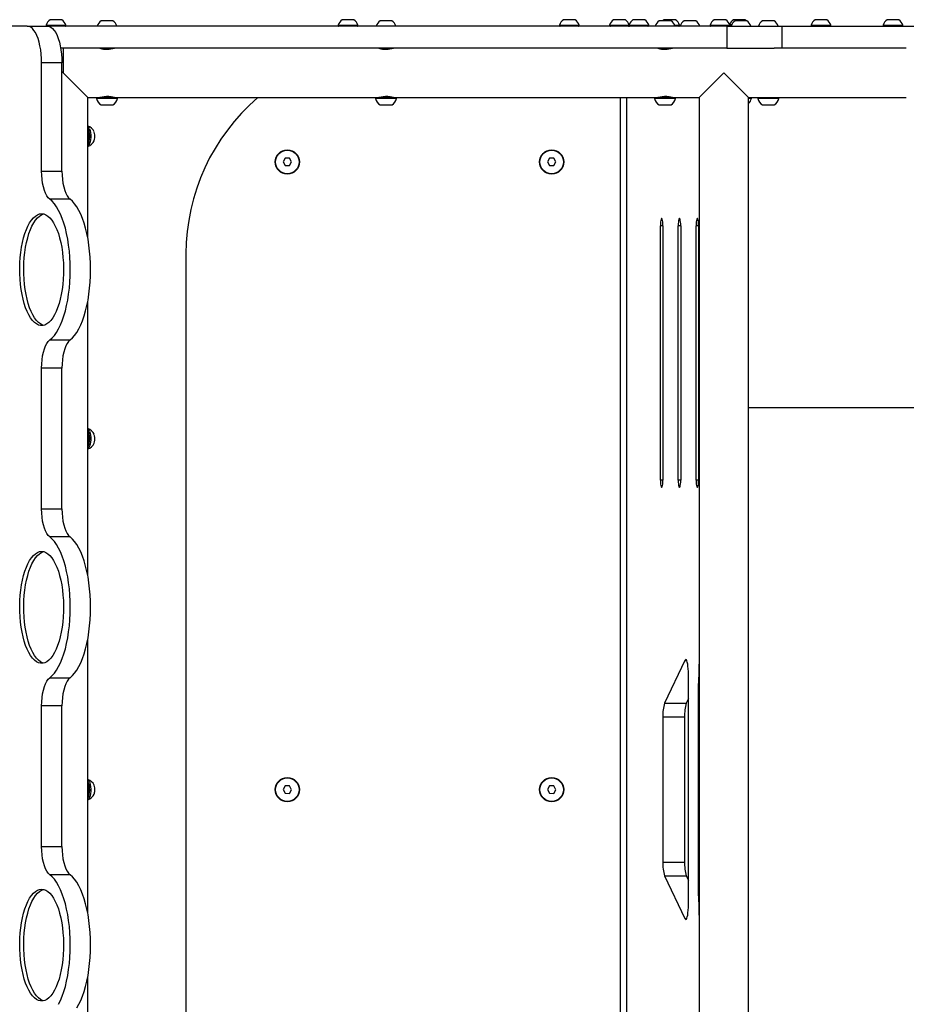
# Model space of a CAD drawing. Units: millimetres. Extents: x 2098 to 7055, y -1978 to 2092.
# Drawn here: x 4439 to 5042, y -89 to 582 of the extents above; entities that cross this region are included whole.
import ezdxf

# ---------------------------------------------------------------- set-up
doc = ezdxf.new("R2010")
doc.units = ezdxf.units.MM
doc.layers.add('Default', color=7, linetype='Continuous')
doc.layers.add('TIPTAP', color=7, linetype='Continuous')

# ---------------------------------------------------------------- blocks, each defined once
blk = doc.blocks.new('SE5')
at = {"layer": 'TIPTAP', "color": 7, "linetype": 'Continuous'}
for p, q in [((4443.78, 577.5), (4232.98, 577.5)), ((4443.78, 577.5), (4457.59, 577.5)), ((4444.95, 577.32), (4443.78, 577.5)), ((4446.12, 576.77), (4444.95, 577.32)), ((4447.24, 575.88), (4446.12, 576.77)), ((4456.56, 578.14), (4458.73, 578.14)), ((4457.59, 577.5), (4458.76, 577.32)), ((4920.09, 577.5), (4457.59, 577.5)), ((4458.73, 578.14), (4469.96, 578.14)), ((4458.76, 577.32), (4459.92, 576.77)), ((4460.55, 581.9), (4459.26, 581.9)), ((4459.92, 576.77), (4461.05, 575.88)), ((4464.46, 581.9), (4460.55, 581.9)), ((4467.16, 581.9), (4464.46, 581.9)), ((4467.26, 581.9), (4467.16, 581.9)), ((4494.18, 581.2), (4494.15, 581.2)), ((4496.62, 581.2), (4494.18, 581.2)), ((4500.58, 581.2), (4496.62, 581.2)), ((4502.15, 581.2), (4500.58, 581.2)), ((4655.56, 578.14), (4657.73, 578.14)), ((4657.73, 578.14), (4668.96, 578.14)), ((4659.55, 581.9), (4658.26, 581.9)), ((4663.46, 581.9), (4659.55, 581.9)), ((4666.16, 581.9), (4663.46, 581.9)), ((4666.26, 581.9), (4666.16, 581.9)), ((4684.18, 581.2), (4684.15, 581.2)), ((4686.62, 581.2), (4684.18, 581.2)), ((4690.58, 581.2), (4686.62, 581.2)), ((4692.15, 581.2), (4690.58, 581.2)), ((4806.15, 578.14), (4807.31, 578.14)), ((4807.31, 578.14), (4819.54, 578.14)), ((4809.54, 581.9), (4808.84, 581.9)), ((4813.15, 581.9), (4809.54, 581.9)), ((4816.45, 581.9), (4813.15, 581.9)), ((4816.84, 581.9), (4816.45, 581.9)), ((4840.36, 578.14), (4841.52, 578.14)), ((4841.52, 578.14), (4853.75, 578.14)), ((4843.75, 581.9), (4843.05, 581.9)), ((4847.35, 581.9), (4843.75, 581.9)), ((4850.66, 581.9), (4847.35, 581.9)), ((4851.05, 581.9), (4850.66, 581.9)), ((4853.75, 578.14), (4855.73, 578.14)), ((4855.73, 578.14), (4866.96, 578.14)), ((4857.55, 581.9), (4856.26, 581.9)), ((4861.46, 581.9), (4857.55, 581.9)), ((4864.16, 581.9), (4861.46, 581.9)), ((4864.26, 581.9), (4864.16, 581.9)), ((4874.18, 581.2), (4874.15, 581.2)), ((4876.62, 581.2), (4874.18, 581.2)), ((4876.79, 581.54), (4876.41, 581.2)), ((4880.58, 581.2), (4876.62, 581.2)), ((4877.26, 581.9), (4876.79, 581.54)), ((4877.96, 581.9), (4877.26, 581.9)), ((4881.56, 581.9), (4877.96, 581.9)), ((4882.15, 581.2), (4880.58, 581.2)), ((4884.87, 581.9), (4881.56, 581.9)), ((4884.6, 578.14), (4887.96, 578.14)), ((4885.26, 581.9), (4884.87, 581.9)), ((4891.05, 581.2), (4891.02, 581.2)), ((4893.49, 581.2), (4891.05, 581.2)), ((4897.45, 581.2), (4893.49, 581.2)), ((4899.02, 581.2), (4897.45, 581.2)), ((4908.78, 578.14), (4909.94, 578.14)), ((4909.94, 578.14), (4922.17, 578.14)), ((4912.17, 581.9), (4911.47, 581.9)), ((4915.77, 581.9), (4912.17, 581.9)), ((4919.08, 581.9), (4915.77, 581.9)), ((4919.47, 581.9), (4919.08, 581.9)), ((4920.09, 577.5), (4957.65, 577.5)), ((4920.09, 577.5), (4920.09, 562.5)), ((4922.06, 578.57), (4922.04, 578.52)), ((4922.06, 578.57), (4923.5, 578.57)), ((4925.15, 581.9), (4924.61, 581.9)), ((4928.61, 581.9), (4925.15, 581.9)), ((4925.78, 581.2), (4925.75, 581.2)), ((4928.22, 581.2), (4925.78, 581.2)), ((4932.18, 581.2), (4928.22, 581.2)), ((4932.08, 581.9), (4928.61, 581.9)), ((4932.61, 581.9), (4932.08, 581.9)), ((4933.75, 581.2), (4932.18, 581.2)), ((4944.39, 581.2), (4944.35, 581.2)), ((4946.82, 581.2), (4944.39, 581.2)), ((4950.79, 581.2), (4946.82, 581.2)), ((4952.35, 581.2), (4950.79, 581.2)), ((4957.65, 577.5), (5105.33, 577.5)), ((4957.65, 577.5), (4957.65, 562.5)), ((4977.52, 578.14), (4979.69, 578.14)), ((4979.69, 578.14), (4990.91, 578.14)), ((4981.51, 581.9), (4980.22, 581.9)), ((4985.42, 581.9), (4981.51, 581.9)), ((4988.12, 581.9), (4985.42, 581.9)), ((4988.22, 581.9), (4988.12, 581.9)), ((5026.56, 578.14), (5027.73, 578.14)), ((5027.73, 578.14), (5039.96, 578.14)), ((5029.96, 581.9), (5029.26, 581.9)), ((5033.56, 581.9), (5029.96, 581.9)), ((5036.87, 581.9), (5033.56, 581.9)), ((5037.26, 581.9), (5036.87, 581.9)), ((4448.32, 574.64), (4447.24, 575.88)), ((4449.33, 573.07), (4448.32, 574.64)), ((4450.26, 571.21), (4449.33, 573.07)), ((4451.09, 569.08), (4450.26, 571.21)), ((4461.05, 575.88), (4462.12, 574.64)), ((4462.12, 574.64), (4463.13, 573.07)), ((4463.13, 573.07), (4464.06, 571.21)), ((4464.06, 571.21), (4464.9, 569.08)), ((4451.82, 566.7), (4451.09, 569.08)), ((4452.43, 564.12), (4451.82, 566.7)), ((4452.91, 561.36), (4452.43, 564.12)), ((4464.9, 569.08), (4465.62, 566.7)), ((4465.62, 566.7), (4466.23, 564.12)), ((4466.23, 564.12), (4466.72, 561.36)), ((4453.26, 558.48), (4452.91, 561.36)), ((4453.47, 555.51), (4453.26, 558.48)), ((4920.09, 562.5), (4466.54, 562.5)), ((4466.72, 561.36), (4467.07, 558.48)), ((4467.07, 558.48), (4467.28, 555.51)), ((4468.15, 562.5), (4468.15, 545.65)), ((4494.15, 562.5), (4494.15, 562.24)), ((4502.15, 562.23), (4502.15, 562.5)), ((4684.15, 562.5), (4684.15, 562.24)), ((4692.15, 562.23), (4692.15, 562.5)), ((4874.15, 562.5), (4874.15, 562.24)), ((4882.15, 562.23), (4882.15, 562.5)), ((4920.09, 562.5), (4952.35, 562.5)), ((5042.39, 562.5), (4952.3, 562.5)), ((4453.55, 552.5), (4453.47, 555.51)), ((4467.35, 552.5), (4453.55, 552.5)), ((4453.55, 478.74), (4453.55, 552.5)), ((4467.28, 555.51), (4467.35, 552.5)), ((4467.35, 478.74), (4467.35, 552.5)), ((4468.15, 545.65), (4467.35, 546.45)), ((4468.15, 545.65), (4485, 528.8)), ((4918.15, 545.65), (4901.3, 528.8)), ((4935, 528.8), (4918.15, 545.65)), ((4485, 528.8), (4491.47, 528.8)), ((4485, 433.11), (4485, 528.8)), ((4498.15, 528.17), (4490.98, 528.17)), ((4491.47, 528.8), (4498.15, 528.8)), ((4493.74, 528.96), (4493.21, 528.82)), ((4493.21, 528.82), (4493.22, 528.82)), ((4494.77, 529.21), (4493.74, 528.96)), ((4494.15, 523.8), (4494.69, 523.8)), ((4494.69, 523.8), (4498.15, 523.8)), ((4496.12, 529.43), (4494.77, 529.21)), ((4497.67, 529.55), (4496.12, 529.43)), ((4499.33, 529.52), (4497.67, 529.55)), ((4498.15, 528.8), (4504.83, 528.8)), ((4505.32, 528.17), (4498.15, 528.17)), ((4498.15, 523.8), (4501.61, 523.8)), ((4500.9, 529.33), (4499.33, 529.52)), ((4502.11, 529.08), (4500.9, 529.33)), ((4501.61, 523.8), (4502.15, 523.8)), ((4502.88, 528.88), (4502.11, 529.08)), ((4503.15, 528.8), (4502.88, 528.88)), ((4504.83, 528.8), (4681.47, 528.8)), ((4688.15, 528.17), (4680.98, 528.17)), ((4681.47, 528.8), (4688.15, 528.8)), ((4683.74, 528.96), (4683.21, 528.82)), ((4683.21, 528.82), (4683.22, 528.82)), ((4684.77, 529.21), (4683.74, 528.96)), ((4684.15, 523.8), (4684.69, 523.8)), ((4684.69, 523.8), (4688.15, 523.8)), ((4686.12, 529.43), (4684.77, 529.21)), ((4687.67, 529.55), (4686.12, 529.43)), ((4689.33, 529.52), (4687.67, 529.55)), ((4688.15, 528.8), (4694.83, 528.8)), ((4695.32, 528.17), (4688.15, 528.17)), ((4688.15, 523.8), (4691.61, 523.8)), ((4690.9, 529.33), (4689.33, 529.52)), ((4692.11, 529.08), (4690.9, 529.33)), ((4691.61, 523.8), (4692.15, 523.8)), ((4692.88, 528.88), (4692.11, 529.08)), ((4693.15, 528.8), (4692.88, 528.88)), ((4694.83, 528.8), (4871.47, 528.8)), ((4847.86, -413.8), (4847.86, 528.8)), ((4851.86, 528.8), (4851.86, -413.8)), ((4878.15, 528.17), (4870.98, 528.17)), ((4871.47, 528.8), (4878.15, 528.8)), ((4873.74, 528.96), (4873.21, 528.82)), ((4873.21, 528.82), (4873.22, 528.82)), ((4874.77, 529.21), (4873.74, 528.96)), ((4874.15, 523.8), (4874.69, 523.8)), ((4874.69, 523.8), (4878.15, 523.8)), ((4876.12, 529.43), (4874.77, 529.21)), ((4877.67, 529.55), (4876.12, 529.43)), ((4879.33, 529.52), (4877.67, 529.55)), ((4878.15, 528.8), (4884.83, 528.8)), ((4885.32, 528.17), (4878.15, 528.17)), ((4878.15, 523.8), (4881.61, 523.8)), ((4880.9, 529.33), (4879.33, 529.52)), ((4882.11, 529.08), (4880.9, 529.33)), ((4881.61, 523.8), (4882.15, 523.8)), ((4882.88, 528.88), (4882.11, 529.08)), ((4883.15, 528.8), (4882.88, 528.88)), ((4884.83, 528.8), (4901.3, 528.8)), ((4901.3, 528.8), (4901.3, -413.8)), ((4935, 528.8), (4948.35, 528.8)), ((4935, -413.8), (4935, 528.8)), ((4936.92, 528.17), (4935, 528.17)), ((4948.35, 528.17), (4941.18, 528.17)), ((4944.35, 523.8), (4944.89, 523.8)), ((4944.89, 523.8), (4948.35, 523.8)), ((4948.35, 528.8), (5042.39, 528.8)), ((4955.52, 528.17), (4948.35, 528.17)), ((4948.35, 523.8), (4951.82, 523.8)), ((4951.82, 523.8), (4952.35, 523.8)), ((4485.01, 508.22), (4485, 508.24)), ((4485.03, 506.07), (4485, 506.14)), ((4485.49, 507.27), (4485.01, 508.22)), ((4486.2, 507.61), (4486.59, 506.37)), ((4486.59, 506.37), (4486.87, 504.93)), ((4486.87, 504.93), (4487.02, 503.37)), ((4487.02, 503.37), (4487.02, 501.76)), ((4485.75, 496.47), (4485.19, 495.76)), ((4486.23, 497.48), (4485.75, 496.47)), ((4486.62, 498.74), (4486.23, 497.48)), ((4486.89, 500.19), (4486.62, 498.74)), ((4487.02, 501.76), (4486.89, 500.19)), ((4485.19, 495.76), (4485, 495.6)), ((4619.43, 487.51), (4617.97, 485.02)), ((4617.97, 485.02), (4619.39, 482.51)), ((4622.32, 487.49), (4619.43, 487.51)), ((4622.28, 482.49), (4623.74, 484.98)), ((4623.74, 484.98), (4622.32, 487.49)), ((4799.43, 487.51), (4797.97, 485.02)), ((4797.97, 485.02), (4799.39, 482.51)), ((4802.32, 487.49), (4799.43, 487.51)), ((4802.28, 482.49), (4803.74, 484.98)), ((4803.74, 484.98), (4802.32, 487.49)), ((4453.55, 478.74), (4467.35, 478.74)), ((4453.62, 475.91), (4453.55, 478.74)), ((4467.35, 478.74), (4467.43, 475.91)), ((4619.39, 482.51), (4622.28, 482.49)), ((4799.39, 482.51), (4802.28, 482.49)), ((4453.86, 473.13), (4453.62, 475.91)), ((4454.25, 470.46), (4453.86, 473.13)), ((4454.78, 467.96), (4454.25, 470.46)), ((4467.43, 475.91), (4467.67, 473.13)), ((4467.67, 473.13), (4468.06, 470.46)), ((4468.06, 470.46), (4468.59, 467.96)), ((4455.44, 465.68), (4454.78, 467.96)), ((4456.23, 463.67), (4455.44, 465.68)), ((4457.11, 461.95), (4456.23, 463.67)), ((4468.59, 467.96), (4469.25, 465.68)), ((4469.25, 465.68), (4470.03, 463.67)), ((4470.03, 463.67), (4470.92, 461.95)), ((4458.09, 460.58), (4457.11, 461.95)), ((4459.13, 459.58), (4458.09, 460.58)), ((4472.94, 459.58), (4459.13, 459.58)), ((4460.7, 458.19), (4459.13, 459.58)), ((4462.23, 456.45), (4460.7, 458.19)), ((4463.69, 454.39), (4462.23, 456.45)), ((4470.92, 461.95), (4471.9, 460.58)), ((4471.9, 460.58), (4472.94, 459.58)), ((4474.51, 458.19), (4472.94, 459.58)), ((4476.04, 456.45), (4474.51, 458.19)), ((4477.5, 454.39), (4476.04, 456.45)), ((4450.68, 449.07), (4452.11, 449.6)), ((4452.11, 449.6), (4453.55, 449.78)), ((4453.45, 449.07), (4454.87, 449.6)), ((4453.55, 449.78), (4454.98, 449.6)), ((4454.87, 449.6), (4454.93, 449.62)), ((4454.98, 449.6), (4456.41, 449.07)), ((4465.08, 452.02), (4463.69, 454.39)), ((4466.38, 449.36), (4465.08, 452.02)), ((4467.59, 446.42), (4466.38, 449.36)), ((4478.88, 452.02), (4477.5, 454.39)), ((4480.19, 449.36), (4478.88, 452.02)), ((4481.4, 446.42), (4480.19, 449.36)), ((4444.22, 441.38), (4445.38, 443.55)), ((4445.38, 443.55), (4446.62, 445.41)), ((4446.62, 445.41), (4447.93, 446.97)), ((4446.98, 441.38), (4448.15, 443.55)), ((4447.93, 446.97), (4449.29, 448.19)), ((4448.15, 443.55), (4449.39, 445.41)), ((4449.29, 448.19), (4450.68, 449.07)), ((4449.39, 445.41), (4450.69, 446.97)), ((4450.69, 446.97), (4452.05, 448.19)), ((4452.05, 448.19), (4453.45, 449.07)), ((4456.41, 449.07), (4457.8, 448.19)), ((4457.8, 448.19), (4459.16, 446.97)), ((4459.16, 446.97), (4460.47, 445.41)), ((4460.47, 445.41), (4461.71, 443.55)), ((4461.71, 443.55), (4462.87, 441.38)), ((4468.7, 443.23), (4467.59, 446.42)), ((4469.69, 439.8), (4468.7, 443.23)), ((4482.5, 443.23), (4481.4, 446.42)), ((4483.5, 439.8), (4482.5, 443.23)), ((4874.93, 442.86), (4874.9, 441.45)), ((4875.03, 444.15), (4874.93, 442.86)), ((4875.2, 445.23), (4875.03, 444.15)), ((4875.4, 446), (4875.2, 445.23)), ((4875.64, 446.4), (4875.4, 446)), ((4875.89, 446.4), (4875.64, 446.4)), ((4876.12, 446), (4875.89, 446.4)), ((4876.33, 445.23), (4876.12, 446)), ((4876.49, 444.15), (4876.33, 445.23)), ((4876.6, 442.86), (4876.49, 444.15)), ((4876.63, 441.45), (4876.6, 442.86)), ((4887.09, 442.86), (4887.05, 441.45)), ((4887.19, 444.15), (4887.09, 442.86)), ((4887.35, 445.23), (4887.19, 444.15)), ((4887.56, 446), (4887.35, 445.23)), ((4887.8, 446.4), (4887.56, 446)), ((4888.04, 446.4), (4887.8, 446.4)), ((4888.28, 446), (4888.04, 446.4)), ((4888.49, 445.23), (4888.28, 446)), ((4888.65, 444.15), (4888.49, 445.23)), ((4888.75, 442.86), (4888.65, 444.15)), ((4888.79, 441.45), (4888.75, 442.86)), ((4899.24, 442.86), (4899.21, 441.45)), ((4899.34, 444.15), (4899.24, 442.86)), ((4899.51, 445.23), (4899.34, 444.15)), ((4899.71, 446), (4899.51, 445.23)), ((4899.95, 446.4), (4899.71, 446)), ((4900.2, 446.4), (4899.95, 446.4)), ((4900.44, 446), (4900.2, 446.4)), ((4900.64, 445.23), (4900.44, 446)), ((4900.81, 444.15), (4900.64, 445.23)), ((4900.91, 442.86), (4900.81, 444.15)), ((4900.94, 441.45), (4900.91, 442.86)), ((4441.29, 433.32), (4442.16, 436.24)), ((4442.16, 436.24), (4443.14, 438.94)), ((4443.14, 438.94), (4444.22, 441.38)), ((4444.05, 433.32), (4444.92, 436.24)), ((4444.92, 436.24), (4445.9, 438.94)), ((4445.9, 438.94), (4446.98, 441.38)), ((4462.87, 441.38), (4463.95, 438.94)), ((4463.95, 438.94), (4464.93, 436.24)), ((4464.93, 436.24), (4465.8, 433.32)), ((4470.57, 436.18), (4469.69, 439.8)), ((4471.33, 432.37), (4470.57, 436.18)), ((4484.38, 436.18), (4483.5, 439.8)), ((4485.14, 432.37), (4484.38, 436.18)), ((4876.63, 441.45), (4874.9, 441.45)), ((4874.9, 268.36), (4874.9, 441.45)), ((4876.63, 441.45), (4876.63, 268.36)), ((4888.79, 441.45), (4887.05, 441.45)), ((4887.05, 268.36), (4887.05, 441.45)), ((4888.79, 441.45), (4888.79, 268.36)), ((4900.94, 441.45), (4899.21, 441.45)), ((4899.21, 268.36), (4899.21, 441.45)), ((4900.94, 441.45), (4900.94, 268.36)), ((4439.89, 426.89), (4440.53, 430.19)), ((4440.53, 430.19), (4441.29, 433.32)), ((4442.65, 426.89), (4443.29, 430.19)), ((4443.29, 430.19), (4444.05, 433.32)), ((4465.8, 433.32), (4466.56, 430.19)), ((4466.56, 430.19), (4467.2, 426.89)), ((4471.95, 428.41), (4471.33, 432.37)), ((4485.76, 428.41), (4485.14, 432.37)), ((4439, 419.89), (4439.38, 423.44)), ((4439.38, 423.44), (4439.89, 426.89)), ((4441.76, 419.89), (4442.14, 423.44)), ((4442.14, 423.44), (4442.65, 426.89)), ((4467.2, 426.89), (4467.71, 423.44)), ((4467.71, 423.44), (4468.09, 419.89)), ((4472.44, 424.33), (4471.95, 428.41)), ((4472.8, 420.16), (4472.44, 424.33)), ((4486.25, 424.33), (4485.76, 428.41)), ((4486.61, 420.16), (4486.25, 424.33)), ((4551.86, 422.5), (4551.86, -307.5)), ((4438.66, 412.58), (4438.76, 416.26)), ((4438.76, 416.26), (4439, 419.89)), ((4441.42, 412.58), (4441.52, 416.26)), ((4441.52, 416.26), (4441.76, 419.89)), ((4468.09, 419.89), (4468.33, 416.26)), ((4468.33, 416.26), (4468.44, 412.58)), ((4473.01, 415.93), (4472.8, 420.16)), ((4473.08, 411.66), (4473.01, 415.93)), ((4486.82, 415.93), (4486.61, 420.16)), ((4486.89, 411.66), (4486.82, 415.93)), ((4438.69, 408.9), (4438.66, 412.58)), ((4441.45, 408.9), (4441.42, 412.58)), ((4468.44, 412.58), (4468.4, 408.9)), ((4473.01, 407.4), (4473.08, 411.66)), ((4486.82, 407.4), (4486.89, 411.66)), ((4438.86, 405.25), (4438.69, 408.9)), ((4439.18, 401.65), (4438.86, 405.25)), ((4441.63, 405.25), (4441.45, 408.9)), ((4441.94, 401.65), (4441.63, 405.25)), ((4468.23, 405.25), (4467.92, 401.65)), ((4468.4, 408.9), (4468.23, 405.25)), ((4472.44, 398.99), (4472.8, 403.16)), ((4472.8, 403.16), (4473.01, 407.4)), ((4486.25, 398.99), (4486.61, 403.16)), ((4486.61, 403.16), (4486.82, 407.4)), ((4439.62, 398.15), (4439.18, 401.65)), ((4440.19, 394.77), (4439.62, 398.15)), ((4442.38, 398.15), (4441.94, 401.65)), ((4442.96, 394.77), (4442.38, 398.15)), ((4467.47, 398.15), (4466.9, 394.77)), ((4467.92, 401.65), (4467.47, 398.15)), ((4471.95, 394.91), (4472.44, 398.99)), ((4485.76, 394.91), (4486.25, 398.99)), ((4440.89, 391.55), (4440.19, 394.77)), ((4441.71, 388.52), (4440.89, 391.55)), ((4443.66, 391.55), (4442.96, 394.77)), ((4444.47, 388.52), (4443.66, 391.55)), ((4466.2, 391.55), (4465.38, 388.52)), ((4466.9, 394.77), (4466.2, 391.55)), ((4470.57, 387.15), (4471.33, 390.96)), ((4471.33, 390.96), (4471.95, 394.91)), ((4484.38, 387.15), (4485.14, 390.96)), ((4485, 203.11), (4485, 390.21)), ((4485.14, 390.96), (4485.76, 394.91)), ((4442.64, 385.7), (4441.71, 388.52)), ((4443.67, 383.13), (4442.64, 385.7)), ((4444.79, 380.83), (4443.67, 383.13)), ((4445.4, 385.7), (4444.47, 388.52)), ((4446.43, 383.13), (4445.4, 385.7)), ((4447.55, 380.83), (4446.43, 383.13)), ((4463.42, 383.13), (4462.3, 380.83)), ((4464.45, 385.7), (4463.42, 383.13)), ((4465.38, 388.52), (4464.45, 385.7)), ((4468.7, 380.1), (4469.69, 383.52)), ((4469.69, 383.52), (4470.57, 387.15)), ((4482.5, 380.1), (4483.5, 383.52)), ((4483.5, 383.52), (4484.38, 387.15)), ((4446, 378.81), (4444.79, 380.83)), ((4447.27, 377.1), (4446, 378.81)), ((4448.6, 375.71), (4447.27, 377.1)), ((4448.76, 378.81), (4447.55, 380.83)), ((4449.98, 374.65), (4448.6, 375.71)), ((4450.03, 377.1), (4448.76, 378.81)), ((4451.36, 375.71), (4450.03, 377.1)), ((4452.74, 374.65), (4451.36, 375.71)), ((4458.49, 375.71), (4457.11, 374.65)), ((4459.82, 377.1), (4458.49, 375.71)), ((4461.1, 378.81), (4459.82, 377.1)), ((4462.3, 380.83), (4461.1, 378.81)), ((4466.38, 373.97), (4467.59, 376.91)), ((4467.59, 376.91), (4468.7, 380.1)), ((4480.19, 373.97), (4481.4, 376.91)), ((4481.4, 376.91), (4482.5, 380.1)), ((4451.39, 373.95), (4449.98, 374.65)), ((4452.83, 373.59), (4451.39, 373.95)), ((4454.16, 373.95), (4452.74, 374.65)), ((4454.27, 373.59), (4452.83, 373.59)), ((4454.93, 373.71), (4454.16, 373.95)), ((4455.7, 373.95), (4454.27, 373.59)), ((4457.11, 374.65), (4455.7, 373.95)), ((4462.23, 366.87), (4463.69, 368.93)), ((4463.69, 368.93), (4465.08, 371.3)), ((4465.08, 371.3), (4466.38, 373.97)), ((4476.04, 366.87), (4477.5, 368.93)), ((4477.5, 368.93), (4478.88, 371.3)), ((4478.88, 371.3), (4480.19, 373.97)), ((4457.11, 361.37), (4458.09, 362.74)), ((4458.09, 362.74), (4459.13, 363.75)), ((4459.13, 363.75), (4460.7, 365.14)), ((4459.13, 363.75), (4472.94, 363.75)), ((4460.7, 365.14), (4462.23, 366.87)), ((4471.9, 362.74), (4470.92, 361.37)), ((4472.94, 363.75), (4471.9, 362.74)), ((4472.94, 363.75), (4474.51, 365.14)), ((4474.51, 365.14), (4476.04, 366.87)), ((4454.78, 355.36), (4455.44, 357.64)), ((4455.44, 357.64), (4456.23, 359.66)), ((4456.23, 359.66), (4457.11, 361.37)), ((4469.25, 357.64), (4468.59, 355.36)), ((4470.03, 359.66), (4469.25, 357.64)), ((4470.92, 361.37), (4470.03, 359.66)), ((4453.62, 347.42), (4453.86, 350.2)), ((4453.86, 350.2), (4454.25, 352.86)), ((4454.25, 352.86), (4454.78, 355.36)), ((4467.67, 350.2), (4467.43, 347.42)), ((4468.06, 352.86), (4467.67, 350.2)), ((4468.59, 355.36), (4468.06, 352.86)), ((4453.55, 344.58), (4453.62, 347.42)), ((4467.35, 344.58), (4453.55, 344.58)), ((4453.55, 248.74), (4453.55, 344.58)), ((4467.43, 347.42), (4467.35, 344.58)), ((4467.35, 248.74), (4467.35, 344.58)), ((5521.26, 317.5), (4935, 317.5)), ((4485.01, 302.22), (4485, 302.24)), ((4485.49, 301.27), (4485.01, 302.22)), ((4485.03, 300.07), (4485, 300.14)), ((4486.2, 301.61), (4486.59, 300.37)), ((4486.59, 300.37), (4486.87, 298.93)), ((4486.87, 298.93), (4487.02, 297.37)), ((4487.02, 295.76), (4486.89, 294.19)), ((4487.02, 297.37), (4487.02, 295.76)), ((4485.19, 289.76), (4485, 289.6)), ((4485.75, 290.47), (4485.19, 289.76)), ((4486.23, 291.48), (4485.75, 290.47)), ((4486.62, 292.74), (4486.23, 291.48)), ((4486.89, 294.19), (4486.62, 292.74)), ((4876.63, 268.36), (4874.9, 268.36)), ((4874.9, 268.36), (4874.93, 266.95)), ((4876.6, 266.95), (4876.63, 268.36)), ((4888.79, 268.36), (4887.05, 268.36)), ((4887.05, 268.36), (4887.09, 266.95)), ((4888.75, 266.95), (4888.79, 268.36)), ((4900.94, 268.36), (4899.21, 268.36)), ((4899.21, 268.36), (4899.24, 266.95)), ((4900.91, 266.95), (4900.94, 268.36)), ((4874.93, 266.95), (4875.03, 265.65)), ((4875.03, 265.65), (4875.2, 264.58)), ((4875.2, 264.58), (4875.4, 263.81)), ((4875.4, 263.81), (4875.64, 263.41)), ((4875.64, 263.41), (4875.89, 263.41)), ((4875.89, 263.41), (4876.12, 263.81)), ((4876.12, 263.81), (4876.33, 264.58)), ((4876.33, 264.58), (4876.49, 265.65)), ((4876.49, 265.65), (4876.6, 266.95)), ((4887.09, 266.95), (4887.19, 265.65)), ((4887.19, 265.65), (4887.35, 264.58)), ((4887.35, 264.58), (4887.56, 263.81)), ((4887.56, 263.81), (4887.8, 263.41)), ((4887.8, 263.41), (4888.04, 263.41)), ((4888.04, 263.41), (4888.28, 263.81)), ((4888.28, 263.81), (4888.49, 264.58)), ((4888.49, 264.58), (4888.65, 265.65)), ((4888.65, 265.65), (4888.75, 266.95)), ((4899.24, 266.95), (4899.34, 265.65)), ((4899.34, 265.65), (4899.51, 264.58)), ((4899.51, 264.58), (4899.71, 263.81)), ((4899.71, 263.81), (4899.95, 263.41)), ((4899.95, 263.41), (4900.2, 263.41)), ((4900.2, 263.41), (4900.44, 263.81)), ((4900.44, 263.81), (4900.64, 264.58)), ((4900.64, 264.58), (4900.81, 265.65)), ((4900.81, 265.65), (4900.91, 266.95)), ((4453.55, 248.74), (4467.35, 248.74)), ((4453.62, 245.91), (4453.55, 248.74)), ((4467.35, 248.74), (4467.43, 245.91)), ((4453.86, 243.13), (4453.62, 245.91)), ((4454.25, 240.46), (4453.86, 243.13)), ((4467.43, 245.91), (4467.67, 243.13)), ((4467.67, 243.13), (4468.06, 240.46)), ((4454.78, 237.96), (4454.25, 240.46)), ((4455.44, 235.68), (4454.78, 237.96)), ((4456.23, 233.67), (4455.44, 235.68)), ((4468.06, 240.46), (4468.59, 237.96)), ((4468.59, 237.96), (4469.25, 235.68)), ((4469.25, 235.68), (4470.03, 233.67)), ((4457.11, 231.95), (4456.23, 233.67)), ((4458.09, 230.58), (4457.11, 231.95)), ((4459.13, 229.58), (4458.09, 230.58)), ((4472.94, 229.58), (4459.13, 229.58)), ((4460.7, 228.19), (4459.13, 229.58)), ((4462.23, 226.45), (4460.7, 228.19)), ((4470.03, 233.67), (4470.92, 231.95)), ((4470.92, 231.95), (4471.9, 230.58)), ((4471.9, 230.58), (4472.94, 229.58)), ((4474.51, 228.19), (4472.94, 229.58)), ((4476.04, 226.45), (4474.51, 228.19)), ((4463.69, 224.39), (4462.23, 226.45)), ((4465.08, 222.02), (4463.69, 224.39)), ((4466.38, 219.36), (4465.08, 222.02)), ((4477.5, 224.39), (4476.04, 226.45)), ((4478.88, 222.02), (4477.5, 224.39)), ((4480.19, 219.36), (4478.88, 222.02)), ((4445.38, 213.55), (4446.62, 215.41)), ((4446.62, 215.41), (4447.93, 216.97)), ((4447.93, 216.97), (4449.29, 218.19)), ((4448.15, 213.55), (4449.39, 215.41)), ((4449.29, 218.19), (4450.68, 219.07)), ((4449.39, 215.41), (4450.69, 216.97)), ((4450.68, 219.07), (4452.11, 219.6)), ((4450.69, 216.97), (4452.05, 218.19)), ((4452.05, 218.19), (4453.45, 219.07)), ((4452.11, 219.6), (4453.55, 219.78)), ((4453.45, 219.07), (4454.87, 219.6)), ((4453.55, 219.78), (4454.98, 219.6)), ((4454.87, 219.6), (4454.93, 219.62)), ((4454.98, 219.6), (4456.41, 219.07)), ((4456.41, 219.07), (4457.8, 218.19)), ((4457.8, 218.19), (4459.16, 216.97)), ((4459.16, 216.97), (4460.47, 215.41)), ((4460.47, 215.41), (4461.71, 213.55)), ((4467.59, 216.42), (4466.38, 219.36)), ((4468.7, 213.23), (4467.59, 216.42)), ((4481.4, 216.42), (4480.19, 219.36)), ((4482.5, 213.23), (4481.4, 216.42)), ((4442.16, 206.24), (4443.14, 208.94)), ((4443.14, 208.94), (4444.22, 211.38)), ((4444.22, 211.38), (4445.38, 213.55)), ((4444.92, 206.24), (4445.9, 208.94)), ((4445.9, 208.94), (4446.98, 211.38)), ((4446.98, 211.38), (4448.15, 213.55)), ((4461.71, 213.55), (4462.87, 211.38)), ((4462.87, 211.38), (4463.95, 208.94)), ((4463.95, 208.94), (4464.93, 206.24)), ((4469.69, 209.8), (4468.7, 213.23)), ((4470.57, 206.18), (4469.69, 209.8)), ((4483.5, 209.8), (4482.5, 213.23)), ((4484.38, 206.18), (4483.5, 209.8)), ((4440.53, 200.19), (4441.29, 203.32)), ((4441.29, 203.32), (4442.16, 206.24)), ((4443.29, 200.19), (4444.05, 203.32)), ((4444.05, 203.32), (4444.92, 206.24)), ((4464.93, 206.24), (4465.8, 203.32)), ((4465.8, 203.32), (4466.56, 200.19)), ((4471.33, 202.37), (4470.57, 206.18)), ((4471.95, 198.41), (4471.33, 202.37)), ((4485.14, 202.37), (4484.38, 206.18)), ((4485.76, 198.41), (4485.14, 202.37)), ((4439.38, 193.44), (4439.89, 196.89)), ((4439.89, 196.89), (4440.53, 200.19)), ((4442.14, 193.44), (4442.65, 196.89)), ((4442.65, 196.89), (4443.29, 200.19)), ((4466.56, 200.19), (4467.2, 196.89)), ((4467.2, 196.89), (4467.71, 193.44)), ((4472.44, 194.33), (4471.95, 198.41)), ((4486.25, 194.33), (4485.76, 198.41)), ((4438.76, 186.26), (4439, 189.89)), ((4439, 189.89), (4439.38, 193.44)), ((4441.52, 186.26), (4441.76, 189.89)), ((4441.76, 189.89), (4442.14, 193.44)), ((4467.71, 193.44), (4468.09, 189.89)), ((4468.09, 189.89), (4468.33, 186.26)), ((4472.8, 190.16), (4472.44, 194.33)), ((4473.01, 185.93), (4472.8, 190.16)), ((4486.61, 190.16), (4486.25, 194.33)), ((4486.82, 185.93), (4486.61, 190.16)), ((4438.66, 182.58), (4438.76, 186.26)), ((4438.69, 178.9), (4438.66, 182.58)), ((4441.42, 182.58), (4441.52, 186.26)), ((4441.45, 178.9), (4441.42, 182.58)), ((4468.33, 186.26), (4468.44, 182.58)), ((4468.44, 182.58), (4468.4, 178.9)), ((4473.08, 181.66), (4473.01, 185.93)), ((4473.01, 177.4), (4473.08, 181.66)), ((4486.89, 181.66), (4486.82, 185.93)), ((4486.82, 177.4), (4486.89, 181.66)), ((4438.86, 175.25), (4438.69, 178.9)), ((4439.18, 171.65), (4438.86, 175.25)), ((4441.63, 175.25), (4441.45, 178.9)), ((4441.94, 171.65), (4441.63, 175.25)), ((4468.23, 175.25), (4467.92, 171.65)), ((4468.4, 178.9), (4468.23, 175.25)), ((4472.8, 173.16), (4473.01, 177.4)), ((4486.61, 173.16), (4486.82, 177.4)), ((4439.62, 168.15), (4439.18, 171.65)), ((4440.19, 164.77), (4439.62, 168.15)), ((4442.38, 168.15), (4441.94, 171.65)), ((4442.96, 164.77), (4442.38, 168.15)), ((4467.47, 168.15), (4466.9, 164.77)), ((4467.92, 171.65), (4467.47, 168.15)), ((4471.95, 164.91), (4472.44, 168.99)), ((4472.44, 168.99), (4472.8, 173.16)), ((4485.76, 164.91), (4486.25, 168.99)), ((4486.25, 168.99), (4486.61, 173.16)), ((4440.89, 161.55), (4440.19, 164.77)), ((4441.71, 158.52), (4440.89, 161.55)), ((4443.66, 161.55), (4442.96, 164.77)), ((4444.47, 158.52), (4443.66, 161.55)), ((4466.2, 161.55), (4465.38, 158.52)), ((4466.9, 164.77), (4466.2, 161.55)), ((4470.57, 157.15), (4471.33, 160.96)), ((4471.33, 160.96), (4471.95, 164.91)), ((4484.38, 157.15), (4485.14, 160.96)), ((4485.14, 160.96), (4485.76, 164.91)), ((4442.64, 155.7), (4441.71, 158.52)), ((4443.67, 153.13), (4442.64, 155.7)), ((4445.4, 155.7), (4444.47, 158.52)), ((4446.43, 153.13), (4445.4, 155.7)), ((4464.45, 155.7), (4463.42, 153.13)), ((4465.38, 158.52), (4464.45, 155.7)), ((4469.69, 153.52), (4470.57, 157.15)), ((4483.5, 153.52), (4484.38, 157.15)), ((4485, -26.89), (4485, 160.21)), ((4444.79, 150.83), (4443.67, 153.13)), ((4446, 148.81), (4444.79, 150.83)), ((4447.27, 147.1), (4446, 148.81)), ((4447.55, 150.83), (4446.43, 153.13)), ((4448.76, 148.81), (4447.55, 150.83)), ((4450.03, 147.1), (4448.76, 148.81)), ((4461.1, 148.81), (4459.82, 147.1)), ((4462.3, 150.83), (4461.1, 148.81)), ((4463.42, 153.13), (4462.3, 150.83)), ((4467.59, 146.91), (4468.7, 150.1)), ((4468.7, 150.1), (4469.69, 153.52)), ((4481.4, 146.91), (4482.5, 150.1)), ((4482.5, 150.1), (4483.5, 153.52)), ((4448.6, 145.71), (4447.27, 147.1)), ((4449.98, 144.65), (4448.6, 145.71)), ((4451.39, 143.95), (4449.98, 144.65)), ((4451.36, 145.71), (4450.03, 147.1)), ((4452.74, 144.65), (4451.36, 145.71)), ((4452.83, 143.59), (4451.39, 143.95)), ((4454.16, 143.95), (4452.74, 144.65)), ((4454.27, 143.59), (4452.83, 143.59)), ((4454.93, 143.71), (4454.16, 143.95)), ((4455.7, 143.95), (4454.27, 143.59)), ((4457.11, 144.65), (4455.7, 143.95)), ((4458.49, 145.71), (4457.11, 144.65)), ((4459.82, 147.1), (4458.49, 145.71)), ((4463.69, 138.93), (4465.08, 141.3)), ((4465.08, 141.3), (4466.38, 143.97)), ((4466.38, 143.97), (4467.59, 146.91)), ((4477.5, 138.93), (4478.88, 141.3)), ((4478.88, 141.3), (4480.19, 143.97)), ((4480.19, 143.97), (4481.4, 146.91)), ((4891.67, 145.48), (4877.78, 116.45)), ((4891.99, 145.96), (4891.67, 145.48)), ((4891.67, 145.48), (4892.85, 145.48)), ((4892.32, 146.08), (4891.99, 145.96)), ((4892.65, 145.82), (4892.32, 146.08)), ((4892.97, 145.22), (4892.65, 145.82)), ((4893.26, 144.27), (4892.97, 145.22)), ((4893.51, 143.03), (4893.26, 144.27)), ((4893.72, 141.53), (4893.51, 143.03)), ((4893.87, 139.83), (4893.72, 141.53)), ((4459.13, 133.75), (4460.7, 135.14)), ((4460.7, 135.14), (4462.23, 136.87)), ((4462.23, 136.87), (4463.69, 138.93)), ((4472.94, 133.75), (4474.51, 135.14)), ((4474.51, 135.14), (4476.04, 136.87)), ((4476.04, 136.87), (4477.5, 138.93)), ((4893.97, 137.99), (4893.87, 139.83)), ((4894, 136.08), (4893.97, 137.99)), ((4894, -20.94), (4894, 136.08)), ((4454.78, 125.36), (4455.44, 127.64)), ((4455.44, 127.64), (4456.23, 129.66)), ((4456.23, 129.66), (4457.11, 131.37)), ((4457.11, 131.37), (4458.09, 132.74)), ((4458.09, 132.74), (4459.13, 133.75)), ((4459.13, 133.75), (4472.94, 133.75)), ((4469.25, 127.64), (4468.59, 125.36)), ((4470.03, 129.66), (4469.25, 127.64)), ((4470.92, 131.37), (4470.03, 129.66)), ((4471.9, 132.74), (4470.92, 131.37)), ((4472.94, 133.75), (4471.9, 132.74)), ((4901.3, 129.82), (4900.94, 129.82)), ((4900.94, -14.77), (4900.94, 129.82)), ((4453.86, 120.2), (4454.25, 122.86)), ((4454.25, 122.86), (4454.78, 125.36)), ((4468.06, 122.86), (4467.67, 120.2)), ((4468.59, 125.36), (4468.06, 122.86)), ((4453.55, 114.58), (4453.62, 117.42)), ((4467.35, 114.58), (4453.55, 114.58)), ((4453.55, 18.74), (4453.55, 114.58)), ((4453.62, 117.42), (4453.86, 120.2)), ((4467.43, 117.42), (4467.35, 114.58)), ((4467.35, 18.74), (4467.35, 114.58)), ((4467.67, 120.2), (4467.43, 117.42)), ((4877.78, 116.45), (4892.55, 116.45)), ((4894, 119.48), (4892.55, 116.45)), ((4876.63, 107.05), (4891.4, 107.05)), ((4876.63, 107.05), (4876.63, 8.18)), ((4891.4, 107.05), (4891.4, 8.18)), ((4485, 64.39), (4485.29, 64.14)), ((4485.31, 62.67), (4485, 63.24)), ((4485.29, 64.14), (4485.84, 63.37)), ((4485.74, 61.56), (4485.31, 62.67)), ((4486.05, 60.22), (4485.74, 61.56)), ((4485.84, 63.37), (4486.31, 62.31)), ((4486.31, 62.31), (4486.68, 61)), ((4486.68, 61), (4486.92, 59.52)), ((4485.58, 52.97), (4485.94, 54.23)), ((4485.94, 54.23), (4486.17, 55.66)), ((4486.23, 58.74), (4486.05, 60.22)), ((4486.17, 55.66), (4486.27, 57.19)), ((4486.27, 57.19), (4486.23, 58.74)), ((4486.83, 54.8), (4486.53, 53.39)), ((4487, 56.34), (4486.83, 54.8)), ((4486.92, 59.52), (4487.03, 57.94)), ((4487.03, 57.94), (4487, 56.34)), ((4619.43, 60.01), (4617.97, 57.52)), ((4617.97, 57.52), (4619.39, 55.01)), ((4619.39, 55.01), (4622.28, 54.99)), ((4622.32, 59.99), (4619.43, 60.01)), ((4622.28, 54.99), (4623.74, 57.48)), ((4623.74, 57.48), (4622.32, 59.99)), ((4799.43, 60.01), (4797.97, 57.52)), ((4797.97, 57.52), (4799.39, 55.01)), ((4799.39, 55.01), (4802.28, 54.99)), ((4802.32, 59.99), (4799.43, 60.01)), ((4802.28, 54.99), (4803.74, 57.48)), ((4803.74, 57.48), (4802.32, 59.99)), ((4485, 51.76), (4485.12, 51.96)), ((4485.03, 50.62), (4485, 50.6)), ((4485.61, 51.25), (4485.03, 50.62)), ((4485.12, 51.96), (4485.58, 52.97)), ((4486.11, 52.18), (4485.61, 51.25)), ((4486.53, 53.39), (4486.11, 52.18)), ((4453.55, 18.74), (4467.35, 18.74)), ((4453.62, 15.91), (4453.55, 18.74)), ((4453.86, 13.13), (4453.62, 15.91)), ((4467.35, 18.74), (4467.43, 15.91)), ((4467.43, 15.91), (4467.67, 13.13)), ((4454.25, 10.46), (4453.86, 13.13)), ((4454.78, 7.96), (4454.25, 10.46)), ((4455.44, 5.68), (4454.78, 7.96)), ((4467.67, 13.13), (4468.06, 10.46)), ((4468.06, 10.46), (4468.59, 7.96)), ((4468.59, 7.96), (4469.25, 5.68)), ((4876.63, 8.18), (4891.4, 8.18)), ((4456.23, 3.67), (4455.44, 5.68)), ((4457.11, 1.95), (4456.23, 3.67)), ((4458.09, 0.58), (4457.11, 1.95)), ((4459.13, -0.42), (4458.09, 0.58)), ((4469.25, 5.68), (4470.03, 3.67)), ((4470.03, 3.67), (4470.92, 1.95)), ((4470.92, 1.95), (4471.9, 0.58)), ((4471.9, 0.58), (4472.94, -0.42)), ((4472.94, -0.42), (4459.13, -0.42)), ((4460.7, -1.81), (4459.13, -0.42)), ((4462.23, -3.55), (4460.7, -1.81)), ((4463.69, -5.61), (4462.23, -3.55)), ((4465.08, -7.98), (4463.69, -5.61)), ((4474.51, -1.81), (4472.94, -0.42)), ((4476.04, -3.55), (4474.51, -1.81)), ((4477.5, -5.61), (4476.04, -3.55)), ((4478.88, -7.98), (4477.5, -5.61)), ((4877.77, -1.22), (4892.55, -1.22)), ((4877.77, -1.22), (4891.67, -30.34)), ((4892.55, -1.22), (4894, -4.26)), ((4446.62, -14.59), (4447.93, -13.03)), ((4447.93, -13.03), (4449.29, -11.81)), ((4449.29, -11.81), (4450.68, -10.93)), ((4449.39, -14.59), (4450.69, -13.03)), ((4450.68, -10.93), (4452.11, -10.4)), ((4450.69, -13.03), (4452.05, -11.81)), ((4452.05, -11.81), (4453.45, -10.93)), ((4452.11, -10.4), (4453.55, -10.22)), ((4453.45, -10.93), (4454.87, -10.4)), ((4453.55, -10.22), (4454.98, -10.4)), ((4454.87, -10.4), (4454.93, -10.38)), ((4454.98, -10.4), (4456.41, -10.93)), ((4456.41, -10.93), (4457.8, -11.81)), ((4457.8, -11.81), (4459.16, -13.03)), ((4459.16, -13.03), (4460.47, -14.59)), ((4466.38, -10.64), (4465.08, -7.98)), ((4467.59, -13.58), (4466.38, -10.64)), ((4480.19, -10.64), (4478.88, -7.98)), ((4481.4, -13.58), (4480.19, -10.64)), ((4443.14, -21.06), (4444.22, -18.62)), ((4444.22, -18.62), (4445.38, -16.45)), ((4445.38, -16.45), (4446.62, -14.59)), ((4445.9, -21.06), (4446.98, -18.62)), ((4446.98, -18.62), (4448.15, -16.45)), ((4448.15, -16.45), (4449.39, -14.59)), ((4460.47, -14.59), (4461.71, -16.45)), ((4461.71, -16.45), (4462.87, -18.62)), ((4462.87, -18.62), (4463.95, -21.06)), ((4468.7, -16.77), (4467.59, -13.58)), ((4469.69, -20.2), (4468.7, -16.77)), ((4482.5, -16.77), (4481.4, -13.58)), ((4483.5, -20.2), (4482.5, -16.77)), ((4900.94, -14.77), (4901.3, -14.77)), ((4440.53, -29.81), (4441.29, -26.68)), ((4441.29, -26.68), (4442.16, -23.76)), ((4442.16, -23.76), (4443.14, -21.06)), ((4443.29, -29.81), (4444.05, -26.68)), ((4444.05, -26.68), (4444.92, -23.76)), ((4444.92, -23.76), (4445.9, -21.06)), ((4463.95, -21.06), (4464.93, -23.76)), ((4464.93, -23.76), (4465.8, -26.68)), ((4465.8, -26.68), (4466.56, -29.81)), ((4470.57, -23.82), (4469.69, -20.2)), ((4471.33, -27.63), (4470.57, -23.82)), ((4484.38, -23.82), (4483.5, -20.2)), ((4485.14, -27.63), (4484.38, -23.82)), ((4893.51, -27.89), (4893.72, -26.39)), ((4893.72, -26.39), (4893.87, -24.69)), ((4893.87, -24.69), (4893.97, -22.85)), ((4893.97, -22.85), (4894, -20.94)), ((4439.38, -36.56), (4439.89, -33.11)), ((4439.89, -33.11), (4440.53, -29.81)), ((4442.14, -36.56), (4442.65, -33.11)), ((4442.65, -33.11), (4443.29, -29.81)), ((4466.56, -29.81), (4467.2, -33.11)), ((4467.2, -33.11), (4467.71, -36.56)), ((4471.95, -31.59), (4471.33, -27.63)), ((4472.44, -35.67), (4471.95, -31.59)), ((4485.76, -31.59), (4485.14, -27.63)), ((4486.25, -35.67), (4485.76, -31.59)), ((4891.67, -30.34), (4892.85, -30.34)), ((4891.67, -30.34), (4891.99, -30.82)), ((4891.99, -30.82), (4892.32, -30.93)), ((4892.32, -30.93), (4892.65, -30.68)), ((4892.65, -30.68), (4892.97, -30.08)), ((4892.97, -30.08), (4893.26, -29.13)), ((4893.26, -29.13), (4893.51, -27.89)), ((4438.76, -43.74), (4439, -40.11)), ((4439, -40.11), (4439.38, -36.56)), ((4441.52, -43.74), (4441.76, -40.11)), ((4441.76, -40.11), (4442.14, -36.56)), ((4467.71, -36.56), (4468.09, -40.11)), ((4468.09, -40.11), (4468.33, -43.74)), ((4472.8, -39.84), (4472.44, -35.67)), ((4473.01, -44.07), (4472.8, -39.84)), ((4486.61, -39.84), (4486.25, -35.67)), ((4486.82, -44.07), (4486.61, -39.84)), ((4438.66, -47.42), (4438.76, -43.74)), ((4441.42, -47.42), (4441.52, -43.74)), ((4468.33, -43.74), (4468.44, -47.42)), ((4473.08, -48.34), (4473.01, -44.07)), ((4486.89, -48.34), (4486.82, -44.07)), ((4438.69, -51.1), (4438.66, -47.42)), ((4438.86, -54.75), (4438.69, -51.1)), ((4441.45, -51.1), (4441.42, -47.42)), ((4441.63, -54.75), (4441.45, -51.1)), ((4468.4, -51.1), (4468.23, -54.75)), ((4468.44, -47.42), (4468.4, -51.1)), ((4472.8, -56.84), (4473.01, -52.6)), ((4473.01, -52.6), (4473.08, -48.34)), ((4486.61, -56.84), (4486.82, -52.6)), ((4486.82, -52.6), (4486.89, -48.34)), ((4439.18, -58.35), (4438.86, -54.75)), ((4439.62, -61.85), (4439.18, -58.35)), ((4441.94, -58.35), (4441.63, -54.75)), ((4442.38, -61.85), (4441.94, -58.35)), ((4467.92, -58.35), (4467.47, -61.85)), ((4468.23, -54.75), (4467.92, -58.35)), ((4472.44, -61.01), (4472.8, -56.84)), ((4486.25, -61.01), (4486.61, -56.84)), ((4440.19, -65.23), (4439.62, -61.85)), ((4440.89, -68.45), (4440.19, -65.23)), ((4442.96, -65.23), (4442.38, -61.85)), ((4443.66, -68.45), (4442.96, -65.23)), ((4466.9, -65.23), (4466.2, -68.45)), ((4467.47, -61.85), (4466.9, -65.23)), ((4471.33, -69.04), (4471.95, -65.09)), ((4471.95, -65.09), (4472.44, -61.01)), ((4485.14, -69.04), (4485.76, -65.09)), ((4485.76, -65.09), (4486.25, -61.01)), ((4441.71, -71.48), (4440.89, -68.45)), ((4442.64, -74.3), (4441.71, -71.48)), ((4444.47, -71.48), (4443.66, -68.45)), ((4445.4, -74.3), (4444.47, -71.48)), ((4465.38, -71.48), (4464.45, -74.3)), ((4466.2, -68.45), (4465.38, -71.48)), ((4469.69, -76.48), (4470.57, -72.85)), ((4470.57, -72.85), (4471.33, -69.04)), ((4483.5, -76.48), (4484.38, -72.85)), ((4484.38, -72.85), (4485.14, -69.04)), ((4485, -256.89), (4485, -69.79)), ((4443.67, -76.87), (4442.64, -74.3)), ((4444.79, -79.17), (4443.67, -76.87)), ((4446, -81.19), (4444.79, -79.17)), ((4446.43, -76.87), (4445.4, -74.3)), ((4447.55, -79.17), (4446.43, -76.87)), ((4448.76, -81.19), (4447.55, -79.17)), ((4462.3, -79.17), (4461.1, -81.19)), ((4463.42, -76.87), (4462.3, -79.17)), ((4464.45, -74.3), (4463.42, -76.87)), ((4467.59, -83.09), (4468.7, -79.9)), ((4468.7, -79.9), (4469.69, -76.48)), ((4481.4, -83.09), (4482.5, -79.9)), ((4482.5, -79.9), (4483.5, -76.48)), ((4447.27, -82.9), (4446, -81.19)), ((4448.6, -84.29), (4447.27, -82.9)), ((4449.98, -85.35), (4448.6, -84.29)), ((4450.03, -82.9), (4448.76, -81.19)), ((4451.39, -86.05), (4449.98, -85.35)), ((4451.36, -84.29), (4450.03, -82.9)), ((4452.74, -85.35), (4451.36, -84.29)), ((4452.83, -86.41), (4451.39, -86.05)), ((4454.16, -86.05), (4452.74, -85.35)), ((4454.27, -86.41), (4452.83, -86.41)), ((4454.93, -86.29), (4454.16, -86.05)), ((4455.7, -86.05), (4454.27, -86.41)), ((4457.11, -85.35), (4455.7, -86.05)), ((4458.49, -84.29), (4457.11, -85.35)), ((4459.82, -82.9), (4458.49, -84.29)), ((4461.1, -81.19), (4459.82, -82.9)), ((4465.08, -88.7), (4466.38, -86.03)), ((4466.38, -86.03), (4467.59, -83.09)), ((4478.88, -88.7), (4480.19, -86.03)), ((4480.19, -86.03), (4481.4, -83.09)), ((4477.5, -91.07), (4478.88, -88.7))]:
    blk.add_line(p, q, dxfattribs=at)
for centre, radius in [((4620.86, 485), 8.25), ((4620.86, 485), 8), ((4800.86, 485), 8.25), ((4800.86, 485), 8), ((4620.86, 57.5), 8.25), ((4620.86, 57.5), 8), ((4800.86, 57.5), 8.25), ((4800.86, 57.5), 8)]:
    blk.add_circle(centre, radius, dxfattribs=at)
for centre, radius, start, end in [((4457.04, 578), 0.5, 163.73099, 270), ((4463.26, 576.19), 6.97, 124.99374, 163.73099), ((4463.26, 576.19), 6.97, 16.26901, 55.00626), ((4469.48, 578), 0.5, 270, 16.26901), ((4498.15, 575.49), 6.97, 124.99374, 163.73099), ((4498.15, 575.49), 6.97, 16.26901, 55.00626), ((4656.04, 578), 0.5, 163.73099, 270), ((4662.26, 576.19), 6.97, 124.99374, 163.73099), ((4662.26, 576.19), 6.97, 16.26901, 55.00626), ((4668.48, 578), 0.5, 270, 16.26901), ((4688.15, 575.49), 6.97, 124.99374, 163.73099), ((4688.15, 575.49), 6.97, 16.26901, 55.00626), ((4806.63, 578), 0.5, 163.73099, 270), ((4812.84, 576.19), 6.97, 124.99374, 163.73099), ((4812.84, 576.19), 6.97, 16.26901, 55.00626), ((4819.06, 578), 0.5, 270, 16.26901), ((4840.84, 578), 0.5, 163.73099, 270), ((4847.05, 576.19), 6.97, 124.99374, 163.73099), ((4847.05, 576.19), 6.97, 16.26901, 55.00626), ((4853.27, 578), 0.5, 270, 16.26901), ((4860.26, 576.19), 6.97, 124.99374, 161.21944), ((4854.04, 578), 0.5, 219.123, 270), ((4860.26, 576.19), 6.97, 16.26901, 55.00626), ((4866.48, 578), 0.5, 270, 16.26901), ((4878.15, 575.49), 6.97, 124.99374, 163.73099), ((4878.15, 575.49), 6.97, 16.26901, 55.00626), ((4881.26, 576.19), 6.97, 16.26901, 55.00626), ((4887.48, 578), 0.5, 270, 16.26901), ((4895.02, 575.49), 6.97, 124.99374, 163.73099), ((4895.02, 575.49), 6.97, 16.26901, 55.00626), ((4909.26, 578), 0.5, 163.73099, 268.70168), ((4915.47, 576.19), 6.97, 124.99374, 163.73099), ((4915.47, 576.19), 6.97, 16.26901, 55.00626), ((4921.69, 578), 0.5, 271.29832, 16.26901), ((4928.61, 576.19), 6.97, 124.99374, 159.98036), ((4922.81, 578.3), 0.8, 215.48693, 270), ((4929.75, 575.49), 6.97, 124.99374, 163.73099), ((4928.61, 576.19), 6.97, 45.95999, 55.00626), ((4929.75, 575.49), 6.97, 16.26901, 55.00626), ((4948.35, 575.49), 6.97, 124.99374, 163.73099), ((4948.35, 575.49), 6.97, 16.26901, 55.00626), ((4978, 578), 0.5, 163.73099, 270), ((4984.22, 576.19), 6.97, 124.99374, 163.73099), ((4984.22, 576.19), 6.97, 16.26901, 55.00626), ((4990.43, 578), 0.5, 270, 16.26901), ((5027.04, 578), 0.5, 163.73099, 270), ((5033.26, 576.19), 6.97, 124.99374, 163.73099), ((5033.26, 576.19), 6.97, 16.26901, 55.00626), ((5039.48, 578), 0.5, 270, 16.26901), ((4498.15, 578.95), 17.19, 253.32356, 286.90642), ((4688.15, 578.95), 17.19, 253.32356, 286.90642), ((4878.15, 578.95), 17.19, 253.32356, 286.90642), ((4491.47, 528.3), 0.5, 90, 194.50595), ((4498.15, 530.03), 7.4, 194.50595, 237.29314), ((4498.15, 530.03), 7.4, 302.70686, 345.49405), ((4504.83, 528.3), 0.5, 345.49405, 90), ((4691.86, 422.5), 140, 130.59873, 180), ((4681.47, 528.3), 0.5, 90, 194.50595), ((4688.15, 530.03), 7.4, 194.50595, 237.29314), ((4688.15, 530.03), 7.4, 302.70686, 345.49405), ((4694.83, 528.3), 0.5, 345.49405, 90), ((4871.47, 528.3), 0.5, 90, 194.50595), ((4878.15, 530.03), 7.4, 194.50595, 237.29314), ((4878.15, 530.03), 7.4, 302.70686, 345.49405), ((4884.83, 528.3), 0.5, 345.49405, 90), ((4929.75, 530.03), 7.4, 315.16846, 345.49405), ((4936.43, 528.3), 0.5, 345.49405, 90), ((4941.67, 528.3), 0.5, 90, 194.50595), ((4948.35, 530.03), 7.4, 194.50595, 237.29314), ((4948.35, 530.03), 7.4, 302.70686, 345.49405), ((4955.03, 528.3), 0.5, 345.49405, 90), ((4482.53, 502.5), 7.4, 23.91983, 70.50237), ((4482.66, 506.53), 3.7, 17.06785, 50.77924), ((4472.8, 502.6), 13.53, 334.45553, 20.20379), ((4475.01, 502.5), 10.63, 339.95658, 19.57773), ((4481.15, 502.51), 8.69, 353.30615, 19.08152), ((4482.53, 502.5), 7.4, 289.49763, 336.08017), ((4483.1, 502.04), 6.7, 337.66673, 355.35153), ((4482.53, 296.5), 7.4, 23.91983, 70.50237), ((4482.66, 300.53), 3.7, 17.06785, 50.77924), ((4472.8, 296.6), 13.53, 334.45553, 20.20379), ((4475.01, 296.5), 10.63, 339.95658, 19.57773), ((4483.1, 296.04), 6.7, 337.66673, 355.35153), ((4481.15, 296.51), 8.69, 353.30615, 19.08152), ((4482.53, 296.5), 7.4, 289.49763, 336.08017), ((5177.27, 129.97), 276.33, 177.08523, 180.03059), ((4904.65, 108.41), 28.05, 163.34383, 182.77686), ((4919.43, 108.41), 28.05, 163.34383, 182.77686), ((4482.53, 57.5), 7.4, 23.91983, 70.50237), ((4475.2, 57.5), 10.46, 339.63035, 20.36965), ((4481.78, 57.58), 8.06, 354.83259, 21.96186), ((4482.53, 57.5), 7.4, 289.49763, 336.08017), ((4482.88, 57.12), 6.93, 337.78976, 357.8048), ((4904.69, 6.82), 28.09, 177.23215, 196.63295), ((4919.46, 6.82), 28.09, 177.23215, 196.63295), ((5177.28, -14.92), 276.34, 179.96945, 182.91473)]:
    blk.add_arc(centre, radius, start, end, dxfattribs=at)
blk = doc.blocks.new('SE4')
at = {"layer": 'Default'}
blk.add_blockref('SE5', (0, 0), dxfattribs=at)
blk = doc.blocks.new('SE3')
blk.add_blockref('SE4', (0, 0))
blk = doc.blocks.new('SE2')
at = {"layer": 'Default'}
blk.add_blockref('SE3', (0, 0), dxfattribs=at)
blk = doc.blocks.new('SE1')
blk.add_blockref('SE2', (0, 0))
blk = doc.blocks.new('SE')
at = {"layer": 'Default'}
blk.add_blockref('SE1', (0, 0), dxfattribs=at)

msp = doc.modelspace()

# ---------------------------------------------------------------- block references
msp.add_blockref('SE', (0, 0))

doc.saveas('drawing.dxf')
